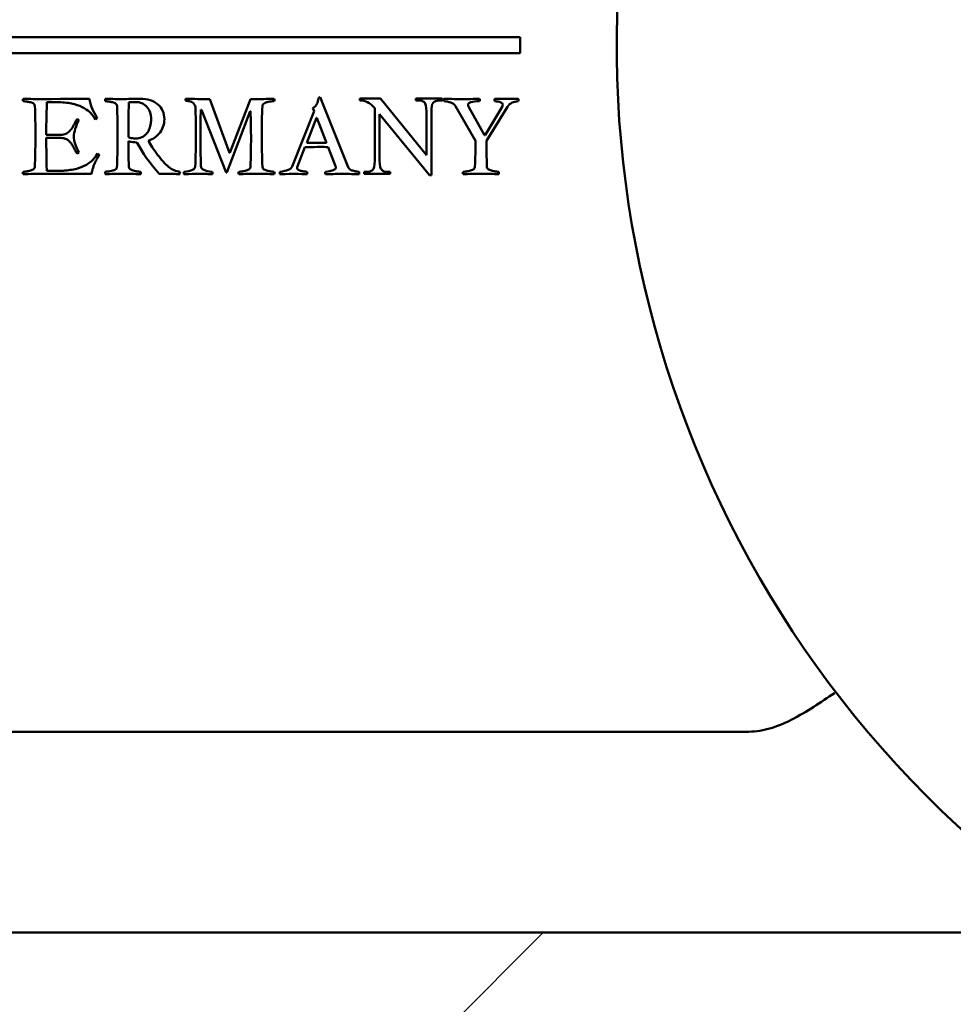
# Model space of a CAD drawing. Units: millimetres. Extents: x -216 to 1160, y -321 to 285.
# Drawn here: x 1080 to 1086, y -145 to -138 of the extents above; entities that cross this region are included whole.
import ezdxf

# ---------------------------------------------------------------- set-up
doc = ezdxf.new("R2010")
doc.units = ezdxf.units.MM
doc.header["$LTSCALE"] = 0.666667
doc.layers.add('Schraffur (ISO)', color=7, linetype='Continuous', lineweight=18)
doc.layers.add('Sichtbar (ISO)', color=7, linetype='Continuous', lineweight=50)

msp = doc.modelspace()

# ---------------------------------------------------------------- hatches: boundary and pattern name
at = {"layer": 'Schraffur (ISO)'}
h = msp.add_hatch(dxfattribs=at)
h.set_pattern_fill('ANSI31', color=256, scale=25.4, style=0)
h.set_pattern_definition([(45, (573.3086, -281.119), (-2.245064, 2.245064), [])])
h.paths.add_polyline_path([(758.56247, -127.5272), (758.56247, -126.23543), (586.35502, -126.23543), (586.35502, -127.5272)])
h.paths.add_polyline_path([(762.31247, -126.23543), (762.31247, -127.50848), (1156.10128, -127.50848), (1156.10128, -126.23543)])
h.paths.add_polyline_path([(758.56247, -148.98542), (758.56247, -146.73542), (586.35502, -146.73542), (586.35502, -148.38542), (586.35502, -148.98542)])
h.paths.add_polyline_path([(762.31247, -146.73542), (762.31247, -148.98542), (1156.10128, -148.98542), (1156.10128, -146.73542)])
h.paths.add_polyline_path([(758.56247, -145.43561), (758.56247, -144.05946), (586.35502, -144.05946), (586.35502, -145.43561)])
h.paths.add_polyline_path([(762.31247, -144.05946), (762.31247, -145.43561), (1156.10128, -145.43561), (1156.10128, -144.17223), (1156.10128, -144.05946)])

# ---------------------------------------------------------------- linework, layer by layer
at = {"layer": 'Sichtbar (ISO)'}
for p, q in [((1082.90508, -138.48543), (1075.90508, -138.48543)), ((1082.90508, -138.58543), (1082.90508, -138.48543)), ((1075.90508, -138.58543), (1082.90508, -138.58543)), ((1079.9588, -138.89004), (1080.04651, -138.89004)), ((1080.46951, -138.89004), (1080.47034, -138.89004)), ((1081.09645, -139.20435), (1080.97308, -138.87073)), ((1081.22612, -138.87073), (1081.09771, -139.20435)), ((1081.26263, -138.87073), (1081.22612, -138.87073)), ((1081.83502, -139.29373), (1081.66087, -138.85898)), ((1082.03566, -138.86612), (1081.90806, -138.86612)), ((1081.90806, -138.86612), (1081.90806, -138.87959)), ((1082.32205, -139.21915), (1082.03566, -138.86612)), ((1082.41917, -138.86612), (1082.25613, -138.86612)), ((1082.25613, -138.86612), (1082.25613, -138.87959)), ((1082.25613, -138.87959), (1082.27243, -138.87959)), ((1082.40287, -138.87959), (1082.41917, -138.87959)), ((1082.41917, -138.87959), (1082.41917, -138.86612)), ((1080.91726, -138.93704), (1080.92062, -138.93704)), ((1080.92062, -138.93704), (1081.07547, -139.32814)), ((1081.07883, -139.32814), (1081.22402, -138.94501)), ((1081.22402, -138.94501), (1081.22654, -138.94501)), ((1081.62226, -138.94543), (1081.48546, -139.2908)), ((1081.61555, -138.92696), (1081.62226, -138.94543)), ((1082.00021, -138.92779), (1082.00021, -139.25459)), ((1082.32205, -138.94764), (1082.32205, -139.21915)), ((1082.35325, -139.34391), (1082.35325, -138.94764)), ((1082.50421, -138.91396), (1082.62843, -139.13133)), ((1082.68424, -139.09608), (1082.58688, -138.92067)), ((1082.79377, -138.91815), (1082.68718, -139.09608)), ((1082.69557, -139.13133), (1082.82776, -138.91815)), ((1081.57694, -139.14266), (1081.63779, -138.98655)), ((1081.63779, -138.98655), (1081.63905, -138.98655)), ((1081.63905, -138.98655), (1081.69948, -139.14308)), ((1082.0307, -139.25459), (1082.0307, -138.96536)), ((1082.0307, -138.96536), (1082.34049, -139.34391)), ((1080.04525, -139.09272), (1079.9546, -139.09272)), ((1079.9546, -139.11245), (1080.04525, -139.11245)), ((1082.68718, -139.09608), (1082.68424, -139.09608)), ((1081.51693, -139.29373), (1081.56561, -139.16994)), ((1081.70997, -139.16952), (1081.75613, -139.28786)), ((1081.09771, -139.20435), (1081.09645, -139.20435)), ((1080.05951, -139.31681), (1079.95796, -139.31681)), ((1081.51693, -139.29751), (1081.51693, -139.29373)), ((1081.94988, -139.32336), (1081.93358, -139.32336)), ((1081.93358, -139.32336), (1081.93358, -139.33612)), ((1082.09733, -139.32336), (1082.08103, -139.32336)), ((1082.09733, -139.33612), (1082.09733, -139.32336)), ((1079.95796, -139.33612), (1080.23744, -139.33612)), ((1081.07547, -139.32814), (1081.07883, -139.32814)), ((1081.93358, -139.33612), (1082.09733, -139.33612)), ((1082.34049, -139.34391), (1082.35325, -139.34391)), ((1084.32921, -142.80874), (1074.43494, -142.80874)), ((762.31247, -144.05946), (1156.10128, -144.05946))]:
    msp.add_line(p, q, dxfattribs=at)
for centre, radius, start, end in [((1090.13218, -138.53543), 6.625, 303.507271, 236.492729), ((1082.82187, -137.31659), 1.55331, 270.00054, 272.6639)]:
    msp.add_arc(centre, radius, start, end, dxfattribs=at)
for points in [[(1079.81067, -138.86821), (1079.80983, -138.87157), (1079.80941, -138.87395), (1079.80941, -138.87535)], [(1079.80941, -138.87535), (1079.80941, -138.87675), (1079.80983, -138.87941), (1079.81067, -138.88332)], [(1079.92229, -138.87073), (1079.89543, -138.87073), (1079.85823, -138.86989), (1079.81067, -138.86821)], [(1080.22443, -138.86821), (1080.20485, -138.86877), (1080.10414, -138.86961), (1079.92229, -138.87073)], [(1079.9546, -139.09272), (1079.9546, -139.0474), (1079.956, -138.97984), (1079.9588, -138.89004)], [(1080.32221, -138.86821), (1080.32137, -138.87157), (1080.32095, -138.87395), (1080.32095, -138.87535)], [(1080.32095, -138.87535), (1080.32095, -138.87675), (1080.32137, -138.87941), (1080.32221, -138.88332)], [(1080.433, -138.87073), (1080.40502, -138.87073), (1080.36809, -138.86989), (1080.32221, -138.86821)], [(1080.46615, -139.10867), (1080.46615, -139.04125), (1080.46727, -138.96837), (1080.46951, -138.89004)], [(1080.47034, -138.89004), (1080.47986, -138.8892), (1080.49245, -138.88878), (1080.50811, -138.88878)], [(1080.82284, -138.86821), (1080.82188, -138.87014), (1080.82159, -138.87236), (1080.82159, -138.87451)], [(1080.82159, -138.87451), (1080.82159, -138.87675), (1080.82201, -138.87871), (1080.82284, -138.88038)], [(1080.97308, -138.87073), (1080.9237, -138.87073), (1080.87226, -138.8703), (1080.82284, -138.86821)], [(1081.37426, -138.86821), (1081.32614, -138.86989), (1081.28893, -138.87073), (1081.26263, -138.87073)], [(1081.37551, -138.87535), (1081.37551, -138.87395), (1081.37509, -138.87157), (1081.37426, -138.86821)], [(1081.37426, -138.88332), (1081.37509, -138.87941), (1081.37551, -138.87675), (1081.37551, -138.87535)], [(1081.66087, -138.85898), (1081.65723, -138.85954), (1081.65388, -138.86108), (1081.6508, -138.8636)], [(1082.43036, -138.86821), (1082.42952, -138.87073), (1082.4291, -138.87311), (1082.4291, -138.87535)], [(1082.4291, -138.87535), (1082.4291, -138.87675), (1082.42952, -138.87941), (1082.43036, -138.88332)], [(1082.54576, -138.87073), (1082.51666, -138.87073), (1082.4782, -138.86989), (1082.43036, -138.86821)], [(1082.65319, -138.86821), (1082.61754, -138.87009), (1082.58145, -138.87073), (1082.54576, -138.87073)], [(1082.65445, -138.87535), (1082.65445, -138.87395), (1082.65403, -138.87157), (1082.65319, -138.86821)], [(1082.65319, -138.88332), (1082.65403, -138.88024), (1082.65445, -138.87759), (1082.65445, -138.87535)], [(1082.74761, -138.86821), (1082.74677, -138.87073), (1082.74635, -138.87283), (1082.74635, -138.87451)], [(1082.74635, -138.87451), (1082.74635, -138.87563), (1082.74677, -138.87857), (1082.74761, -138.88332)], [(1082.82188, -138.86989), (1082.7995, -138.86989), (1082.77474, -138.86933), (1082.74761, -138.86821)], [(1082.89532, -138.87451), (1082.89532, -138.87283), (1082.8949, -138.87073), (1082.89406, -138.86821)], [(1082.89406, -138.88332), (1082.8949, -138.88108), (1082.89532, -138.87815), (1082.89532, -138.87451)], [(1079.8841, -138.91396), (1079.88675, -138.97277), (1079.88746, -139.03306), (1079.88746, -139.09188)], [(1080.39565, -138.91396), (1080.39829, -138.97277), (1080.39901, -139.03306), (1080.39901, -139.09188)], [(1080.88453, -138.94375), (1080.88593, -138.99607), (1080.88663, -139.04544), (1080.88663, -139.09188)], [(1080.91475, -139.11538), (1080.91475, -139.04824), (1080.91559, -138.98879), (1080.91726, -138.93704)], [(1081.22654, -138.94501), (1081.22878, -139.00852), (1081.2299, -139.06531), (1081.2299, -139.11538)], [(1081.29704, -139.09188), (1081.29704, -139.03306), (1081.29775, -138.97277), (1081.3004, -138.91396)], [(1082.58688, -138.92067), (1082.58325, -138.91396), (1082.58143, -138.9092), (1082.58143, -138.9064)], [(1082.79754, -138.90514), (1082.79754, -138.90962), (1082.79629, -138.91396), (1082.79377, -138.91815)], [(1080.15855, -139.0025), (1080.15715, -138.9997), (1080.15309, -138.99705), (1080.14638, -138.99453)], [(1080.26052, -138.99746), (1080.26612, -138.99551), (1080.26976, -138.99271), (1080.27143, -138.98907)], [(1079.95796, -139.31681), (1079.95572, -139.21442), (1079.9546, -139.1463), (1079.9546, -139.11245)], [(1080.15855, -139.20225), (1080.13729, -139.16588), (1080.12666, -139.13259), (1080.12666, -139.10238)], [(1080.46951, -139.29247), (1080.46727, -139.22729), (1080.46615, -139.17413), (1080.46615, -139.13301)], [(1080.46615, -139.13301), (1080.48629, -139.13777), (1080.50406, -139.14014), (1080.51944, -139.14014)], [(1080.51944, -139.14014), (1080.55413, -139.20449), (1080.60001, -139.26981), (1080.65709, -139.33612)], [(1080.64827, -139.21694), (1080.62337, -139.18449), (1080.60379, -139.15553), (1080.58952, -139.13007)], [(1080.91768, -139.28786), (1080.91573, -139.22211), (1080.91475, -139.16462), (1080.91475, -139.11538)], [(1081.2299, -139.11538), (1081.2299, -139.16714), (1081.22878, -139.22617), (1081.22654, -139.29247)], [(1081.30124, -139.29247), (1081.29844, -139.22841), (1081.29704, -139.16155), (1081.29704, -139.09188)], [(1082.69893, -139.29247), (1082.69669, -139.23093), (1082.69557, -139.17721), (1082.69557, -139.13133)], [(1081.56561, -139.16994), (1081.61289, -139.1691), (1081.64213, -139.16868), (1081.65332, -139.16868)], [(1081.65332, -139.14392), (1081.62226, -139.14392), (1081.59681, -139.1435), (1081.57694, -139.14266)], [(1081.69948, -139.14308), (1081.68829, -139.14364), (1081.6729, -139.14392), (1081.65332, -139.14392)], [(1081.65332, -139.16868), (1081.6771, -139.16868), (1081.69598, -139.16896), (1081.70997, -139.16952)], [(1080.14638, -139.21064), (1080.15281, -139.20841), (1080.15687, -139.20561), (1080.15855, -139.20225)], [(1080.28444, -139.21736), (1080.28276, -139.214), (1080.27913, -139.21134), (1080.27353, -139.20938)], [(1079.81025, -139.32311), (1079.80941, -139.3273), (1079.80899, -139.3301), (1079.80899, -139.3315)], [(1080.32179, -139.32311), (1080.3208, -139.32575), (1080.32053, -139.32868), (1080.32053, -139.3315)], [(1080.54462, -139.3315), (1080.54462, -139.3301), (1080.5442, -139.3273), (1080.54336, -139.32311)], [(1080.78801, -139.33108), (1080.78801, -139.32912), (1080.78759, -139.32646), (1080.78676, -139.32311)], [(1080.81235, -139.32311), (1080.81151, -139.32535), (1080.81109, -139.32814), (1080.81109, -139.3315)], [(1080.88285, -139.28786), (1080.88285, -139.30688), (1080.85935, -139.31863), (1080.81235, -139.32311)], [(1080.98818, -139.32311), (1080.94174, -139.31891), (1080.91824, -139.30716), (1080.91768, -139.28786)], [(1081.1531, -139.32311), (1081.15226, -139.32535), (1081.15184, -139.32814), (1081.15184, -139.3315)], [(1081.37593, -139.3315), (1081.37593, -139.3287), (1081.37535, -139.32582), (1081.37467, -139.32311)], [(1081.41034, -139.32311), (1081.40951, -139.32563), (1081.40909, -139.32828), (1081.40909, -139.33108)], [(1081.48546, -139.2908), (1081.47931, -139.3073), (1081.45427, -139.31807), (1081.41034, -139.32311)], [(1081.57988, -139.3315), (1081.57988, -139.3287), (1081.5793, -139.32582), (1081.57862, -139.32311)], [(1081.69318, -139.32311), (1081.69234, -139.32563), (1081.69192, -139.32828), (1081.69192, -139.33108)], [(1081.75739, -139.29877), (1081.75739, -139.31024), (1081.73599, -139.31835), (1081.69318, -139.32311)], [(1081.90384, -139.3315), (1081.90384, -139.32926), (1081.90342, -139.32646), (1081.90259, -139.32311)], [(1082.55079, -139.32311), (1082.54996, -139.32535), (1082.54954, -139.32814), (1082.54954, -139.3315)], [(1082.77362, -139.3315), (1082.77362, -139.32842), (1082.77321, -139.32563), (1082.77237, -139.32311)], [(1079.80899, -139.3315), (1079.80899, -139.33318), (1079.80941, -139.33542), (1079.81025, -139.33821)], [(1079.81025, -139.33821), (1079.85137, -139.33682), (1079.90061, -139.33612), (1079.95796, -139.33612)], [(1080.32053, -139.3315), (1080.32053, -139.33318), (1080.32095, -139.33542), (1080.32179, -139.33821)], [(1080.32179, -139.33821), (1080.35732, -139.33682), (1080.39425, -139.33612), (1080.43258, -139.33612)], [(1080.54336, -139.33821), (1080.5442, -139.33542), (1080.54462, -139.33318), (1080.54462, -139.3315)], [(1080.78676, -139.33821), (1080.78744, -139.33592), (1080.78801, -139.33348), (1080.78801, -139.33108)], [(1080.81109, -139.3315), (1080.81109, -139.33374), (1080.81151, -139.33598), (1080.81235, -139.33821)], [(1080.81235, -139.33821), (1080.85236, -139.33682), (1080.8809, -139.33612), (1080.89796, -139.33612)], [(1080.89796, -139.33612), (1080.92426, -139.33612), (1080.95433, -139.33682), (1080.98818, -139.33821)], [(1081.15184, -139.3315), (1081.15184, -139.33318), (1081.15226, -139.33542), (1081.1531, -139.33821)], [(1081.1531, -139.33821), (1081.18891, -139.33682), (1081.22584, -139.33612), (1081.26389, -139.33612)], [(1081.26389, -139.33612), (1081.30194, -139.33612), (1081.33887, -139.33682), (1081.37467, -139.33821)], [(1081.37467, -139.33821), (1081.37551, -139.33542), (1081.37593, -139.33318), (1081.37593, -139.3315)], [(1081.40909, -139.33108), (1081.40909, -139.3336), (1081.40951, -139.33612), (1081.41034, -139.33863)], [(1081.41034, -139.33863), (1081.45762, -139.33696), (1081.487, -139.33612), (1081.49847, -139.33612)], [(1081.49847, -139.33612), (1081.50462, -139.33612), (1081.53134, -139.33696), (1081.57862, -139.33863)], [(1081.57862, -139.33863), (1081.57946, -139.33528), (1081.57988, -139.3329), (1081.57988, -139.3315)], [(1081.69192, -139.33108), (1081.69192, -139.3336), (1081.69234, -139.33612), (1081.69318, -139.33863)], [(1081.69318, -139.33863), (1081.7399, -139.33696), (1081.77543, -139.33612), (1081.79977, -139.33612)], [(1081.79977, -139.33612), (1081.82271, -139.33612), (1081.85698, -139.33696), (1081.90259, -139.33863)], [(1081.90259, -139.33863), (1081.90342, -139.3364), (1081.90384, -139.33402), (1081.90384, -139.3315)], [(1082.54954, -139.3315), (1082.54954, -139.33318), (1082.54996, -139.33542), (1082.55079, -139.33821)], [(1082.55079, -139.33821), (1082.5866, -139.33682), (1082.62353, -139.33612), (1082.66158, -139.33612)], [(1082.66158, -139.33612), (1082.69963, -139.33612), (1082.73656, -139.33682), (1082.77237, -139.33821)], [(1082.77237, -139.33821), (1082.77321, -139.33542), (1082.77362, -139.33318), (1082.77362, -139.3315)]]:
    msp.add_open_spline(points, degree=3, dxfattribs=at)
for points, knots in [([(1079.81067, -138.88332), (1079.82046, -138.88416), (1079.82836, -138.88507), (1079.84039, -138.88703), (1079.8478, -138.88857), (1079.86543, -138.89276), (1079.87221, -138.89577), (1079.88173, -138.9036), (1079.8841, -138.90836), (1079.8841, -138.91396)], [-0.020419397, -0.020419397, -0.020419397, -0.020419397, -0.015314548, -0.015314548, -0.010209698, -0.010209698, -0.005104849, -0.005104849, 0, 0, 0, 0]), ([(1080.04651, -138.89004), (1080.07784, -138.89227), (1080.10581, -138.89654), (1080.15505, -138.90913), (1080.17555, -138.91724), (1080.20828, -138.93711), (1080.22185, -138.94774), (1080.24339, -138.9704), (1080.25269, -138.9832), (1080.26052, -138.99746)], [-0.16415278, -0.16415278, -0.16415278, -0.16415278, -0.12311458, -0.12311458, -0.08207639, -0.08207639, -0.04103819, -0.04103819, 0, 0, 0, 0]), ([(1080.27143, -138.98907), (1080.25912, -138.96753), (1080.24891, -138.94725), (1080.23269, -138.9092), (1080.22723, -138.8892), (1080.22443, -138.86821)], [-0.065398664, -0.065398664, -0.065398664, -0.065398664, -0.032699332, -0.032699332, 0, 0, 0, 0]), ([(1080.32221, -138.88332), (1080.332, -138.88416), (1080.33991, -138.88507), (1080.35194, -138.88703), (1080.35935, -138.88857), (1080.37697, -138.89276), (1080.38376, -138.89577), (1080.39327, -138.9036), (1080.39565, -138.90836), (1080.39565, -138.91396)], [-0.020419397, -0.020419397, -0.020419397, -0.020419397, -0.015314548, -0.015314548, -0.010209698, -0.010209698, -0.005104849, -0.005104849, 0, 0, 0, 0]), ([(1080.53875, -138.86821), (1080.52588, -138.86821), (1080.50769, -138.86863), (1080.46069, -138.87031), (1080.44363, -138.87073), (1080.433, -138.87073)], [-0.032596788, -0.032596788, -0.032596788, -0.032596788, -0.016298394, -0.016298394, 0, 0, 0, 0]), ([(1080.50811, -138.88878), (1080.54001, -138.88878), (1080.56455, -138.89878), (1080.59897, -138.93878), (1080.60757, -138.96459), (1080.60757, -138.99621)], [-0.042769466, -0.042769466, -0.042769466, -0.042769466, -0.021384733, -0.021384733, 0, 0, 0, 0]), ([(1080.69024, -138.99663), (1080.69024, -138.95858), (1080.67674, -138.92766), (1080.62274, -138.8801), (1080.58575, -138.86821), (1080.53875, -138.86821)], [-0.045056195, -0.045056195, -0.045056195, -0.045056195, -0.022528098, -0.022528098, 0, 0, 0, 0]), ([(1080.82284, -138.88038), (1080.8318, -138.88178), (1080.83879, -138.8829), (1080.84886, -138.88458), (1080.85404, -138.88605), (1080.86467, -138.89025), (1080.86859, -138.89255), (1080.87362, -138.89759), (1080.87607, -138.90109), (1080.88083, -138.91004), (1080.88243, -138.91528), (1080.88411, -138.92731), (1080.88453, -138.9348), (1080.88453, -138.94375)], [-0.13954821, -0.13954821, -0.13954821, -0.13954821, -0.11629018, -0.11629018, -0.09303214, -0.09303214, -0.06977411, -0.06977411, -0.04651607, -0.04651607, -0.02325804, -0.02325804, 0, 0, 0, 0]), ([(1081.3004, -138.91396), (1081.3004, -138.90948), (1081.30222, -138.90549), (1081.30949, -138.8985), (1081.31362, -138.8957), (1081.32285, -138.8915), (1081.32907, -138.88976), (1081.34474, -138.88696), (1081.35097, -138.88591), (1081.3602, -138.88451), (1081.36642, -138.88388), (1081.37426, -138.88332)], [-0.026078999, -0.026078999, -0.026078999, -0.026078999, -0.020863199, -0.020863199, -0.0156474, -0.0156474, -0.0104316, -0.0104316, -0.0052158, -0.0052158, 0, 0, 0, 0]), ([(1081.6508, -138.8636), (1081.64884, -138.87899), (1081.64548, -138.89136), (1081.63597, -138.91011), (1081.62758, -138.91885), (1081.61555, -138.92696)], [-0.0095445184, -0.0095445184, -0.0095445184, -0.0095445184, -0.0047722592, -0.0047722592, 0, 0, 0, 0]), ([(1081.90806, -138.87959), (1081.92602, -138.87959), (1081.94197, -138.88313), (1081.96985, -138.89731), (1081.98462, -138.90983), (1082.00021, -138.92779)], [-0.050536594, -0.050536594, -0.050536594, -0.050536594, -0.025268297, -0.025268297, 0, 0, 0, 0]), ([(1082.27243, -138.87959), (1082.2885, -138.87959), (1082.30079, -138.88325), (1082.3178, -138.8979), (1082.32205, -138.91692), (1082.32205, -138.94764)], [-0.021513996, -0.021513996, -0.021513996, -0.021513996, -0.010756998, -0.010756998, 0, 0, 0, 0]), ([(1082.35325, -138.94764), (1082.35325, -138.92165), (1082.35655, -138.90381), (1082.36979, -138.88443), (1082.38302, -138.87959), (1082.40287, -138.87959)], [-0.021026131, -0.021026131, -0.021026131, -0.021026131, -0.010513065, -0.010513065, 0, 0, 0, 0]), ([(1082.43036, -138.88332), (1082.44686, -138.88472), (1082.4612, -138.88759), (1082.48554, -138.89626), (1082.49582, -138.9036), (1082.50421, -138.91396)], [-0.0084115747, -0.0084115747, -0.0084115747, -0.0084115747, -0.0042057874, -0.0042057874, 0, 0, 0, 0]), ([(1082.58143, -138.9064), (1082.58143, -138.89885), (1082.58716, -138.89339), (1082.6101, -138.88668), (1082.62829, -138.88444), (1082.65319, -138.88332)], [-0.046583867, -0.046583867, -0.046583867, -0.046583867, -0.023291933, -0.023291933, 0, 0, 0, 0]), ([(1082.74761, -138.88332), (1082.76439, -138.88528), (1082.77691, -138.8878), (1082.79342, -138.89395), (1082.79754, -138.89871), (1082.79754, -138.90514)], [-0.0049483501, -0.0049483501, -0.0049483501, -0.0049483501, -0.002474175, -0.002474175, 0, 0, 0, 0]), ([(1082.82776, -138.91815), (1082.83531, -138.90612), (1082.8444, -138.89766), (1082.86567, -138.88787), (1082.87868, -138.88472), (1082.89406, -138.88332)], [-0.045469227, -0.045469227, -0.045469227, -0.045469227, -0.022734614, -0.022734614, 0, 0, 0, 0]), ([(1080.14638, -138.99453), (1080.14414, -138.99816), (1080.14106, -139.00383), (1080.13323, -139.01922), (1080.13036, -139.02488), (1080.12673, -139.03216), (1080.124, -139.03712), (1080.11673, -139.04971), (1080.11365, -139.0544), (1080.10861, -139.06055), (1080.1054, -139.0644), (1080.09756, -139.07363), (1080.09379, -139.07706), (1080.08651, -139.08153), (1080.08238, -139.08384), (1080.07315, -139.0886), (1080.06812, -139.09028), (1080.05721, -139.09223), (1080.0514, -139.09272), (1080.04525, -139.09272)], [-0.25221202, -0.25221202, -0.25221202, -0.25221202, -0.22418846, -0.22418846, -0.19616491, -0.19616491, -0.16814135, -0.16814135, -0.14011779, -0.14011779, -0.11209423, -0.11209423, -0.08407067, -0.08407067, -0.05604712, -0.05604712, -0.02802356, -0.02802356, 0, 0, 0, 0]), ([(1080.12666, -139.10238), (1080.12666, -139.08979), (1080.12973, -139.07398), (1080.14204, -139.03593), (1080.1496, -139.01845), (1080.15855, -139.0025)], [-0.027357279, -0.027357279, -0.027357279, -0.027357279, -0.01367864, -0.01367864, 0, 0, 0, 0]), ([(1080.60757, -138.99621), (1080.60757, -139.01007), (1080.6061, -139.02159), (1080.60463, -139.02978), (1080.60222, -139.0432), (1080.59903, -139.0521), (1080.59456, -139.06209), (1080.58979, -139.07276), (1080.58394, -139.08179), (1080.57651, -139.08979), (1080.56787, -139.0991), (1080.5571, -139.10519), (1080.54903, -139.10867), (1080.53697, -139.11386), (1080.52438, -139.1158), (1080.51147, -139.1158)], [-0.02409557, -0.02409557, -0.02409557, -0.02409557, -0.021553138, -0.021553138, -0.021553138, -0.017385449, -0.017385449, -0.017385449, -0.012932429, -0.012932429, -0.012932429, -0.00774464, -0.00774464, -0.00774464, 0, 0, 0, 0]), ([(1080.58952, -139.13007), (1080.62058, -139.11972), (1080.64513, -139.10252), (1080.68122, -139.0544), (1080.69024, -139.02712), (1080.69024, -138.99663)], [-0.04455666, -0.04455666, -0.04455666, -0.04455666, -0.02227833, -0.02227833, 0, 0, 0, 0]), ([(1079.88746, -139.09188), (1079.88746, -139.12532), (1079.88715, -139.15876), (1079.8859, -139.22563), (1079.88495, -139.25906), (1079.88368, -139.29247)], [0, 0, 0, 0, 0.020063854, 0.020063854, 0.040127774, 0.040127774, 0.040127774, 0.040127774]), ([(1080.04525, -139.11245), (1080.05224, -139.11245), (1080.05874, -139.11322), (1080.07077, -139.11629), (1080.07616, -139.11818), (1080.08567, -139.12266), (1080.09043, -139.12602), (1080.09994, -139.13497), (1080.10386, -139.13902), (1080.11001, -139.1463), (1080.11351, -139.1514), (1080.12134, -139.16455), (1080.12449, -139.16994), (1080.12924, -139.17833), (1080.13253, -139.18442), (1080.14092, -139.20036), (1080.14414, -139.20645), (1080.14638, -139.21064)], [-0.031678308, -0.031678308, -0.031678308, -0.031678308, -0.027718519, -0.027718519, -0.023758731, -0.023758731, -0.019798942, -0.019798942, -0.015839154, -0.015839154, -0.011879365, -0.011879365, -0.007919577, -0.007919577, -0.003959788, -0.003959788, 0, 0, 0, 0]), ([(1080.39901, -139.09188), (1080.39901, -139.12532), (1080.3987, -139.15876), (1080.39744, -139.22563), (1080.3965, -139.25906), (1080.39523, -139.29247)], [0, 0, 0, 0, 0.020063854, 0.020063854, 0.040127774, 0.040127774, 0.040127774, 0.040127774]), ([(1080.51147, -139.1158), (1080.5038, -139.1158), (1080.49618, -139.11521), (1080.48098, -139.11282), (1080.47349, -139.11103), (1080.46615, -139.10867)], [-0.0092311717, -0.0092311717, -0.0092311717, -0.0092311717, -0.0046292193, -0.0046292193, 0, 0, 0, 0]), ([(1080.88663, -139.09188), (1080.88663, -139.1243), (1080.88631, -139.15672), (1080.88505, -139.22205), (1080.8841, -139.25496), (1080.88285, -139.28786)], [-0.039202546, -0.039202546, -0.039202546, -0.039202546, -0.019751713, -0.019751713, 0, 0, 0, 0]), ([(1082.62843, -139.13133), (1082.62815, -139.1582), (1082.62767, -139.18506), (1082.62627, -139.23878), (1082.62536, -139.26563), (1082.62423, -139.29247)], [0, 0, 0, 0, 0.016120243, 0.016120243, 0.032240521, 0.032240521, 0.032240521, 0.032240521]), ([(1080.27353, -139.20938), (1080.26598, -139.22365), (1080.25675, -139.23645), (1080.23492, -139.25911), (1080.22129, -139.26974), (1080.18855, -139.28961), (1080.16806, -139.29772), (1080.11882, -139.31031), (1080.09085, -139.31457), (1080.05951, -139.31681)], [-0.10448329, -0.10448329, -0.10448329, -0.10448329, -0.07836247, -0.07836247, -0.05224165, -0.05224165, -0.02612082, -0.02612082, 0, 0, 0, 0]), ([(1080.23744, -139.33612), (1080.23828, -139.32968), (1080.2394, -139.32332), (1080.2422, -139.31073), (1080.24402, -139.30429), (1080.24849, -139.29114), (1080.25045, -139.28569), (1080.25381, -139.27702), (1080.2564, -139.27128), (1080.26339, -139.25701), (1080.26591, -139.25205), (1080.26899, -139.24645), (1080.27199, -139.241), (1080.28095, -139.22477), (1080.2836, -139.2196), (1080.28444, -139.21736)], [-0.0090747224, -0.0090747224, -0.0090747224, -0.0090747224, -0.0077783335, -0.0077783335, -0.0064819445, -0.0064819445, -0.0051855556, -0.0051855556, -0.0038891667, -0.0038891667, -0.0025927778, -0.0025927778, -0.0012963889, -0.0012963889, 0, 0, 0, 0]), ([(1080.78676, -139.32311), (1080.76186, -139.32087), (1080.7385, -139.31059), (1080.69485, -139.27394), (1080.67205, -139.24883), (1080.64827, -139.21694)], [-0.10969032, -0.10969032, -0.10969032, -0.10969032, -0.05484516, -0.05484516, 0, 0, 0, 0]), ([(1082.00021, -139.25459), (1082.00021, -139.28578), (1081.99549, -139.30504), (1081.97658, -139.31969), (1081.96453, -139.32336), (1081.94988, -139.32336)], [-0.011137592, -0.011137592, -0.011137592, -0.011137592, -0.005568796, -0.005568796, 0, 0, 0, 0]), ([(1082.08103, -139.32336), (1082.06449, -139.32336), (1082.05196, -139.31958), (1082.03495, -139.30445), (1082.0307, -139.28531), (1082.0307, -139.25459)], [-0.019894689, -0.019894689, -0.019894689, -0.019894689, -0.009947345, -0.009947345, 0, 0, 0, 0]), ([(1079.88368, -139.29247), (1079.8834, -139.29807), (1079.88096, -139.30282), (1079.87172, -139.31066), (1079.86501, -139.31367), (1079.84738, -139.31786), (1079.83997, -139.3194), (1079.82794, -139.32136), (1079.82004, -139.32227), (1079.81025, -139.32311)], [-0.017707382, -0.017707382, -0.017707382, -0.017707382, -0.013280536, -0.013280536, -0.008853691, -0.008853691, -0.004426845, -0.004426845, 0, 0, 0, 0]), ([(1080.39523, -139.29247), (1080.39523, -139.29639), (1080.39411, -139.29982), (1080.38963, -139.30569), (1080.38628, -139.30821), (1080.37732, -139.31241), (1080.37306, -139.31416), (1080.36494, -139.31695), (1080.35956, -139.31821), (1080.34613, -139.32045), (1080.34081, -139.32122), (1080.33298, -139.32206), (1080.32795, -139.32255), (1080.32179, -139.32311)], [-0.029842159, -0.029842159, -0.029842159, -0.029842159, -0.024868465, -0.024868465, -0.019894772, -0.019894772, -0.014921079, -0.014921079, -0.009947386, -0.009947386, -0.004973693, -0.004973693, 0, 0, 0, 0]), ([(1080.54336, -139.32311), (1080.53357, -139.32227), (1080.5256, -139.32136), (1080.51329, -139.3194), (1080.5058, -139.31786), (1080.48818, -139.31367), (1080.48147, -139.31066), (1080.47223, -139.30282), (1080.46979, -139.29807), (1080.46951, -139.29247)], [-0.011634263, -0.011634263, -0.011634263, -0.011634263, -0.008725697, -0.008725697, -0.005817131, -0.005817131, -0.002908566, -0.002908566, 0, 0, 0, 0]), ([(1080.98818, -139.33821), (1080.9893, -139.33598), (1080.98986, -139.33381), (1080.98986, -139.32961), (1080.9893, -139.32674), (1080.98818, -139.32311)], [-0.0041925989, -0.0041925989, -0.0041925989, -0.0041925989, -0.0020962994, -0.0020962994, 0, 0, 0, 0]), ([(1081.22654, -139.29247), (1081.22654, -139.29807), (1081.22416, -139.30282), (1081.21465, -139.31066), (1081.20787, -139.31367), (1081.19024, -139.31786), (1081.18283, -139.3194), (1081.1708, -139.32136), (1081.1629, -139.32227), (1081.1531, -139.32311)], [-0.021164826, -0.021164826, -0.021164826, -0.021164826, -0.015873619, -0.015873619, -0.010582413, -0.010582413, -0.005291206, -0.005291206, 0, 0, 0, 0]), ([(1081.37467, -139.32311), (1081.36488, -139.32227), (1081.35698, -139.32136), (1081.34495, -139.3194), (1081.33754, -139.31786), (1081.31991, -139.31367), (1081.3132, -139.31066), (1081.30397, -139.30282), (1081.30152, -139.29807), (1081.30124, -139.29247)], [-0.011841725, -0.011841725, -0.011841725, -0.011841725, -0.008881294, -0.008881294, -0.005920863, -0.005920863, -0.002960431, -0.002960431, 0, 0, 0, 0]), ([(1081.57862, -139.32311), (1081.57694, -139.32283), (1081.57408, -139.32248), (1081.56596, -139.32164), (1081.56288, -139.32129), (1081.55869, -139.32073), (1081.55568, -139.32024), (1081.54785, -139.31884), (1081.54477, -139.31828), (1081.54029, -139.31744), (1081.53764, -139.31674), (1081.53148, -139.31478), (1081.5291, -139.31374), (1081.52575, -139.3115), (1081.524, -139.31024), (1081.52036, -139.30744), (1081.51903, -139.30576), (1081.51735, -139.30185), (1081.51693, -139.29975), (1081.51693, -139.29751)], [-0.01417927, -0.01417927, -0.01417927, -0.01417927, -0.012603795, -0.012603795, -0.011028321, -0.011028321, -0.009452846, -0.009452846, -0.007877372, -0.007877372, -0.006301898, -0.006301898, -0.004726423, -0.004726423, -0.003150949, -0.003150949, -0.001575474, -0.001575474, 0, 0, 0, 0]), ([(1081.75613, -139.28786), (1081.75655, -139.28966), (1081.75686, -139.29148), (1081.75728, -139.29513), (1081.75739, -139.29694), (1081.75739, -139.29877)], [-0.0022035753, -0.0022035753, -0.0022035753, -0.0022035753, -0.001094676, -0.001094676, 0, 0, 0, 0]), ([(1081.90259, -139.32311), (1081.89475, -139.32227), (1081.88818, -139.32136), (1081.87755, -139.3194), (1081.87118, -139.31793), (1081.85635, -139.31402), (1081.8502, -139.31115), (1081.84041, -139.30359), (1081.83698, -139.29905), (1081.83502, -139.29373)], [-0.011724975, -0.011724975, -0.011724975, -0.011724975, -0.008793732, -0.008793732, -0.005862488, -0.005862488, -0.002931244, -0.002931244, 0, 0, 0, 0]), ([(1082.62423, -139.29247), (1082.62395, -139.29807), (1082.6215, -139.30282), (1082.61227, -139.31066), (1082.60556, -139.31367), (1082.58793, -139.31786), (1082.58052, -139.3194), (1082.56849, -139.32136), (1082.56059, -139.32227), (1082.55079, -139.32311)], [-0.017707382, -0.017707382, -0.017707382, -0.017707382, -0.013280536, -0.013280536, -0.008853691, -0.008853691, -0.004426845, -0.004426845, 0, 0, 0, 0]), ([(1082.77237, -139.32311), (1082.76257, -139.32227), (1082.75467, -139.32136), (1082.74264, -139.3194), (1082.73523, -139.31786), (1082.7176, -139.31367), (1082.71082, -139.31066), (1082.70131, -139.30282), (1082.69893, -139.29807), (1082.69893, -139.29247)], [-0.020419397, -0.020419397, -0.020419397, -0.020419397, -0.015314548, -0.015314548, -0.010209698, -0.010209698, -0.005104849, -0.005104849, 0, 0, 0, 0]), ([(1080.43258, -139.33612), (1080.45104, -139.33612), (1080.46952, -139.33628), (1080.50644, -139.33698), (1080.52491, -139.3375), (1080.54336, -139.33821)], [0, 0, 0, 0, 0.011079878, 0.011079878, 0.02215972, 0.02215972, 0.02215972, 0.02215972]), ([(1080.65709, -139.33612), (1080.66832, -139.33645), (1080.6808, -139.33654), (1080.698, -139.33654), (1080.71397, -139.33654), (1080.73251, -139.33661), (1080.74626, -139.33675), (1080.76178, -139.3369), (1080.77433, -139.33739), (1080.78676, -139.33821)], [-0.021229969, -0.021229969, -0.021229969, -0.021229969, -0.014095411, -0.014095411, -0.014095411, -0.007474207, -0.007474207, -0.007474207, 0, 0, 0, 0]), ([(1084.86452, -142.56732), (1084.86407, -142.56761), (1084.86361, -142.56791), (1084.77627, -142.6251), (1084.69306, -142.68462), (1084.537, -142.76383), (1084.46927, -142.79143), (1084.37506, -142.80669), (1084.35216, -142.80874), (1084.32928, -142.80874)], [-0.00032311, -0.00032311, -0.00032311, -0.00032311, 0, 0, 0.06231914, 0.06231914, 0.10140977, 0.10140977, 0.11374497, 0.11374497, 0.11374497, 0.11374497])]:
    msp.add_open_spline(points, degree=3, knots=knots, dxfattribs=at)

doc.saveas('drawing.dxf')
